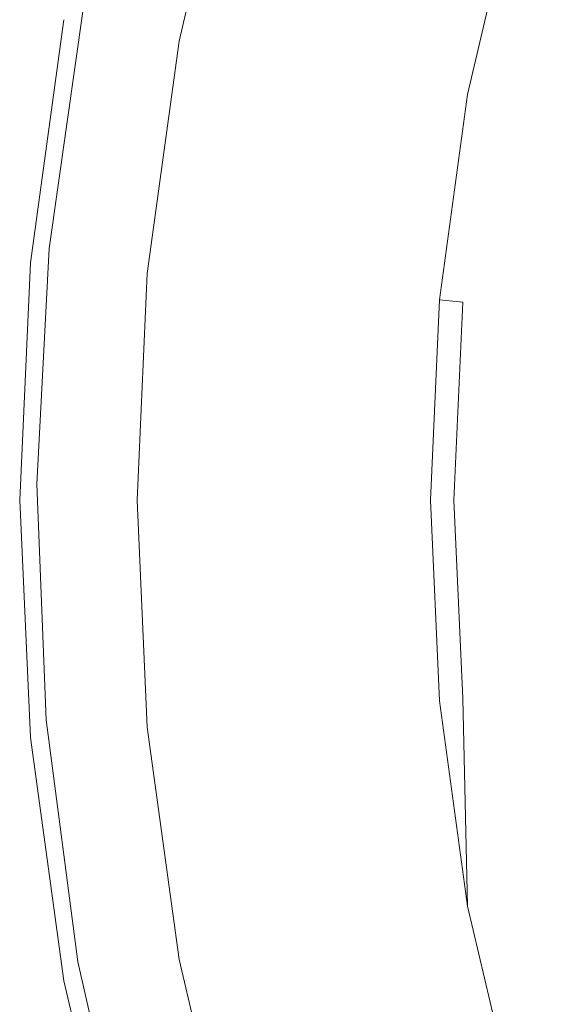
# Model space of a CAD drawing. Extents: x -22 to 22, y -129 to 23.
# Drawn here: x -22 to -18, y -4 to 4 of the extents above; entities that cross this region are included whole.
import ezdxf

# ---------------------------------------------------------------- set-up
doc = ezdxf.new("R2010")
doc.units = 0
doc.header["$LTSCALE"] = 500
doc.header["$MEASUREMENT"] = 0
doc.layers.add('EXC-CHROM', color=7, linetype='Continuous')

msp = doc.modelspace()

# ---------------------------------------------------------------- linework, layer by layer
at = {"layer": 'EXC-CHROM', "lineweight": 0}
for points, invisible_edges in [([(-20.8623, 6.2209, 1.0001), (-21.3376, 4.1986, 1.0001), (-22.1243, 4.3442, 1.0001), (-20.8623, 6.2209, 1.0001)], 15), ([(-21.3376, 4.1986, 1.0001), (-20.8623, 6.2209, 1.0001), (-21.141, 4.1622, 1.2001), (-21.3376, 4.1986, 1.0001)], 15), ([(-21.141, 4.1622, 1.2001), (-20.8623, 6.2209, 1.0001), (-20.6699, 6.1659, 1.2001), (-21.141, 4.1622, 1.2001)], 15), ([(-20.6699, 6.1659, 3.2001), (-18.2666, 5.478, 3.2001), (-21.141, 4.1622, 3.2001), (-20.6699, 6.1659, 3.2001)], 11), ([(-20.6699, 6.1659, 3.2001), (-21.141, 4.1622, 3.2001), (-20.6699, 6.1659, 1.2001), (-20.6699, 6.1659, 3.2001)], 15), ([(-20.6699, 6.1659, 1.2001), (-21.141, 4.1622, 3.2001), (-21.141, 4.1622, 1.2001), (-20.6699, 6.1659, 1.2001)], 11), ([(-18.2666, 5.478, 3.2001), (-18.6829, 3.7073, 3.2001), (-21.141, 4.1622, 3.2001), (-18.2666, 5.478, 3.2001)], 15), ([(-18.2666, 5.478, 1.2001), (-18.0742, 5.423, 1.0001), (-18.6829, 3.7073, 1.2001), (-18.2666, 5.478, 1.2001)], 11), ([(-18.6829, 3.7073, 3.2001), (-18.2666, 5.478, 3.2001), (-18.6829, 3.7073, 1.2001), (-18.6829, 3.7073, 3.2001)], 14), ([(-18.6829, 3.7073, 1.2001), (-18.2666, 5.478, 3.2001), (-18.2666, 5.478, 1.2001), (-18.6829, 3.7073, 1.2001)], 15), ([(-18.0742, 5.423, 1.0001), (-18.4861, 3.6709, 1.0001), (-18.6829, 3.7073, 1.2001), (-18.0742, 5.423, 1.0001)], 15), ([(-18.0742, 5.423, 1.0001), (-16.536, 4.9827, 1.0001), (-18.4861, 3.6709, 1.0001), (-18.0742, 5.423, 1.0001)], 15), ([(-16.536, 4.9827, 1.0001), (-16.9128, 3.3798, 1.0001), (-18.4861, 3.6709, 1.0001), (-16.536, 4.9827, 1.0001)], 15), ([(-16.1996, 4.8864, 4.5001), (-21.6056, 4.3962, 4.5001), (-16.5687, 3.3161, 4.5001), (-16.1996, 4.8864, 4.5001)], 11), ([(-22.3877, 2.4097, 4.0911), (-22.0903, 4.4796, 4.0911), (-22.1243, 4.3442, 4.0001), (-22.3877, 2.4097, 4.0911)], 15), ([(-22.0903, 4.4796, 4.0911), (-22.3877, 2.4097, 4.0911), (-22.064, 4.4745, 4.1841), (-22.0903, 4.4796, 4.0911)], 15), ([(-22.3611, 2.4071, 4.1841), (-22.064, 4.4745, 4.1841), (-22.3877, 2.4097, 4.0911), (-22.3611, 2.4071, 4.1841)], 15), ([(-22.064, 4.4745, 4.1841), (-22.3611, 2.4071, 4.1841), (-22.0186, 4.4658, 4.2737), (-22.064, 4.4745, 4.1841)], 15), ([(-22.3148, 2.4027, 4.2737), (-22.0186, 4.4658, 4.2737), (-22.3611, 2.4071, 4.1841), (-22.3148, 2.4027, 4.2737)], 15), ([(-22.0186, 4.4658, 4.2737), (-22.3148, 2.4027, 4.2737), (-21.9547, 4.4536, 4.3536), (-22.0186, 4.4658, 4.2737)], 15), ([(-22.2501, 2.3964, 4.3536), (-21.9547, 4.4536, 4.3536), (-22.3148, 2.4027, 4.2737), (-22.2501, 2.3964, 4.3536)], 15), ([(-21.9547, 4.4536, 4.3536), (-22.2501, 2.3964, 4.3536), (-21.8762, 4.4386, 4.4185), (-21.9547, 4.4536, 4.3536)], 14), ([(-22.1707, 2.3887, 4.4185), (-21.8762, 4.4386, 4.4185), (-22.2501, 2.3964, 4.3536), (-22.1707, 2.3887, 4.4185)], 15), ([(-21.8762, 4.4386, 4.4185), (-22.1707, 2.3887, 4.4185), (-21.7883, 4.4217, 4.465), (-21.8762, 4.4386, 4.4185)], 15), ([(-22.0815, 2.3801, 4.465), (-21.7883, 4.4217, 4.465), (-22.1707, 2.3887, 4.4185), (-22.0815, 2.3801, 4.465)], 15), ([(-21.7883, 4.4217, 4.465), (-22.0815, 2.3801, 4.465), (-21.6969, 4.4042, 4.4917), (-21.7883, 4.4217, 4.465)], 15), ([(-21.9888, 2.3712, 4.4917), (-21.6969, 4.4042, 4.4917), (-22.0815, 2.3801, 4.465), (-21.9888, 2.3712, 4.4917)], 15), ([(-21.6969, 4.4042, 4.4917), (-21.9888, 2.3712, 4.4917), (-21.6056, 4.3962, 4.5001), (-21.6969, 4.4042, 4.4917)], 15), ([(-21.6056, 4.3962, 4.5001), (-21.9888, 2.3712, 4.4917), (-21.8978, 2.3673, 4.5001), (-21.6056, 4.3962, 4.5001)], 15), ([(-21.6056, 4.3962, 4.5001), (-21.8978, 2.3673, 4.5001), (-16.5687, 3.3161, 4.5001), (-21.6056, 4.3962, 4.5001)], 15), ([(-22.4089, 2.2717, 4.0001), (-22.1243, 4.3442, 4.0001), (-22.4089, 2.2717, 1.0001), (-22.4089, 2.2717, 4.0001)], 15), ([(-22.4089, 2.2717, 1.0001), (-22.1243, 4.3442, 4.0001), (-22.1243, 4.3442, 1.0001), (-22.4089, 2.2717, 1.0001)], 11), ([(-22.4089, 2.2717, 4.0001), (-22.3877, 2.4097, 4.0911), (-22.1243, 4.3442, 4.0001), (-22.4089, 2.2717, 4.0001)], 15), ([(-22.1243, 4.3442, 1.0001), (-21.3376, 4.1986, 1.0001), (-22.4089, 2.2717, 1.0001), (-22.1243, 4.3442, 1.0001)], 15), ([(-21.3376, 4.1986, 1.0001), (-21.6122, 2.1998, 1.0001), (-22.4089, 2.2717, 1.0001), (-21.3376, 4.1986, 1.0001)], 15), ([(-21.6122, 2.1998, 1.0001), (-21.3376, 4.1986, 1.0001), (-21.4128, 2.1819, 1.2001), (-21.6122, 2.1998, 1.0001)], 15), ([(-21.4128, 2.1819, 1.2001), (-21.3376, 4.1986, 1.0001), (-21.141, 4.1622, 1.2001), (-21.4128, 2.1819, 1.2001)], 15), ([(-21.141, 4.1622, 3.2001), (-18.6829, 3.7073, 3.2001), (-21.4128, 2.1819, 3.2001), (-21.141, 4.1622, 3.2001)], 11), ([(-21.141, 4.1622, 3.2001), (-21.4128, 2.1819, 3.2001), (-21.141, 4.1622, 1.2001), (-21.141, 4.1622, 3.2001)], 15), ([(-21.141, 4.1622, 1.2001), (-21.4128, 2.1819, 3.2001), (-21.4128, 2.1819, 1.2001), (-21.141, 4.1622, 1.2001)], 11), ([(-18.6829, 3.7073, 3.2001), (-18.9231, 1.9572, 3.2001), (-21.4128, 2.1819, 3.2001), (-18.6829, 3.7073, 3.2001)], 15), ([(-18.6829, 3.7073, 1.2001), (-18.4861, 3.6709, 1.0001), (-18.9231, 1.9572, 1.2001), (-18.6829, 3.7073, 1.2001)], 11), ([(-18.9231, 1.9572, 3.2001), (-18.6829, 3.7073, 3.2001), (-18.9231, 1.9572, 1.2001), (-18.9231, 1.9572, 3.2001)], 14), ([(-18.9231, 1.9572, 1.2001), (-18.6829, 3.7073, 3.2001), (-18.6829, 3.7073, 1.2001), (-18.9231, 1.9572, 1.2001)], 15), ([(-18.4861, 3.6709, 1.0001), (-18.7239, 1.9393, 1.0001), (-18.9231, 1.9572, 1.2001), (-18.4861, 3.6709, 1.0001)], 13), ([(-18.4861, 3.6709, 1.0001), (-16.9128, 3.3798, 1.0001), (-18.7239, 1.9393, 1.0001), (-18.4861, 3.6709, 1.0001)], 15), ([(-16.9128, 3.3798, 1.0001), (-17.1304, 1.7955, 1.0001), (-18.7239, 1.9393, 1.0001), (-16.9128, 3.3798, 1.0001)], 15), ([(-16.5687, 3.3161, 4.5001), (-21.8978, 2.3673, 4.5001), (-16.7817, 1.764, 4.5001), (-16.5687, 3.3161, 4.5001)], 11), ([(-22.4911, 0.3893, 4.0911), (-22.3877, 2.4097, 4.0911), (-22.4089, 2.2717, 4.0001), (-22.4911, 0.3893, 4.0911)], 15), ([(-22.3877, 2.4097, 4.0911), (-22.4911, 0.3893, 4.0911), (-22.3611, 2.4071, 4.1841), (-22.3877, 2.4097, 4.0911)], 15), ([(-22.4644, 0.3891, 4.1841), (-22.3611, 2.4071, 4.1841), (-22.4911, 0.3893, 4.0911), (-22.4644, 0.3891, 4.1841)], 15), ([(-22.3611, 2.4071, 4.1841), (-22.4644, 0.3891, 4.1841), (-22.3148, 2.4027, 4.2737), (-22.3611, 2.4071, 4.1841)], 15), ([(-22.418, 0.3889, 4.2737), (-22.3148, 2.4027, 4.2737), (-22.4644, 0.3891, 4.1841), (-22.418, 0.3889, 4.2737)], 15), ([(-22.3148, 2.4027, 4.2737), (-22.418, 0.3889, 4.2737), (-22.2501, 2.3964, 4.3536), (-22.3148, 2.4027, 4.2737)], 15), ([(-22.353, 0.3884, 4.3536), (-22.2501, 2.3964, 4.3536), (-22.418, 0.3889, 4.2737), (-22.353, 0.3884, 4.3536)], 15), ([(-22.2501, 2.3964, 4.3536), (-22.353, 0.3884, 4.3536), (-22.1707, 2.3887, 4.4185), (-22.2501, 2.3964, 4.3536)], 14), ([(-22.2731, 0.388, 4.4185), (-22.1707, 2.3887, 4.4185), (-22.353, 0.3884, 4.3536), (-22.2731, 0.388, 4.4185)], 15), ([(-22.1707, 2.3887, 4.4185), (-22.2731, 0.388, 4.4185), (-22.0815, 2.3801, 4.465), (-22.1707, 2.3887, 4.4185)], 15), ([(-22.1836, 0.3874, 4.465), (-22.0815, 2.3801, 4.465), (-22.2731, 0.388, 4.4185), (-22.1836, 0.3874, 4.465)], 15), ([(-22.0815, 2.3801, 4.465), (-22.1836, 0.3874, 4.465), (-21.9888, 2.3712, 4.4917), (-22.0815, 2.3801, 4.465)], 15), ([(-22.0906, 0.3868, 4.4917), (-21.9888, 2.3712, 4.4917), (-22.1836, 0.3874, 4.465), (-22.0906, 0.3868, 4.4917)], 15), ([(-21.9888, 2.3712, 4.4917), (-22.0906, 0.3868, 4.4917), (-21.8978, 2.3673, 4.5001), (-21.9888, 2.3712, 4.4917)], 15), ([(-21.8978, 2.3673, 4.5001), (-22.0906, 0.3868, 4.4917), (-21.9995, 0.3863, 4.5001), (-21.8978, 2.3673, 4.5001)], 15), ([(-21.8978, 2.3673, 4.5001), (-21.9995, 0.3863, 4.5001), (-16.7817, 1.764, 4.5001), (-21.8978, 2.3673, 4.5001)], 15), ([(-22.5, 0.25, 4.0001), (-22.4089, 2.2717, 4.0001), (-22.5, 0.25, 1.0001), (-22.5, 0.25, 4.0001)], 15), ([(-22.5, 0.25, 1.0001), (-22.4089, 2.2717, 4.0001), (-22.4089, 2.2717, 1.0001), (-22.5, 0.25, 1.0001)], 11), ([(-22.5, 0.25, 4.0001), (-22.4911, 0.3893, 4.0911), (-22.4089, 2.2717, 4.0001), (-22.5, 0.25, 4.0001)], 15), ([(-22.4089, 2.2717, 1.0001), (-21.6122, 2.1998, 1.0001), (-22.5, 0.25, 1.0001), (-22.4089, 2.2717, 1.0001)], 15), ([(-21.6122, 2.1998, 1.0001), (-21.7, 0.25, 1.0001), (-22.5, 0.25, 1.0001), (-21.6122, 2.1998, 1.0001)], 15), ([(-21.7, 0.25, 1.0001), (-21.6122, 2.1998, 1.0001), (-21.4999, 0.25, 1.2001), (-21.7, 0.25, 1.0001)], 15), ([(-21.4999, 0.25, 1.2001), (-21.6122, 2.1998, 1.0001), (-21.4128, 2.1819, 1.2001), (-21.4999, 0.25, 1.2001)], 15), ([(-21.4128, 2.1819, 3.2001), (-18.9231, 1.9572, 3.2001), (-21.4999, 0.25, 3.2001), (-21.4128, 2.1819, 3.2001)], 11), ([(-21.4128, 2.1819, 3.2001), (-21.4999, 0.25, 3.2001), (-21.4128, 2.1819, 1.2001), (-21.4128, 2.1819, 3.2001)], 15), ([(-21.4128, 2.1819, 1.2001), (-21.4999, 0.25, 3.2001), (-21.4999, 0.25, 1.2001), (-21.4128, 2.1819, 1.2001)], 11), ([(-18.9231, 1.9572, 3.2001), (-18.9999, 0.25, 3.2001), (-21.4999, 0.25, 3.2001), (-18.9231, 1.9572, 3.2001)], 15), ([(-18.9231, 1.9572, 1.2001), (-18.7239, 1.9393, 1.0001), (-18.9999, 0.25, 1.2001), (-18.9231, 1.9572, 1.2001)], 15), ([(-18.9999, 0.25, 3.2001), (-18.9231, 1.9572, 3.2001), (-18.9999, 0.25, 1.2001), (-18.9999, 0.25, 3.2001)], 14), ([(-18.9999, 0.25, 1.2001), (-18.9231, 1.9572, 3.2001), (-18.9231, 1.9572, 1.2001), (-18.9999, 0.25, 1.2001)], 15), ([(-18.7239, 1.9393, 1.0001), (-18.8, 0.25, 1.0001), (-18.9999, 0.25, 1.2001), (-18.7239, 1.9393, 1.0001)], 15), ([(-18.7239, 1.9393, 1.0001), (-17.1304, 1.7955, 1.0001), (-18.8, 0.25, 1.0001), (-18.7239, 1.9393, 1.0001)], 11), ([(-16.7817, 1.764, 4.5001), (-21.9995, 0.3863, 4.5001), (-16.8497, 0.25, 4.5001), (-16.7817, 1.764, 4.5001)], 11), ([(-17.1304, 1.7955, 1.0001), (-17.2, 0.25, 1.0001), (-18.8, 0.25, 1.0001), (-17.1304, 1.7955, 1.0001)], 15), ([(-22.4126, -1.6322, 4.0911), (-22.4911, 0.3893, 4.0911), (-22.5, 0.25, 4.0001), (-22.4126, -1.6322, 4.0911)], 15), ([(-22.4911, 0.3893, 4.0911), (-22.4126, -1.6322, 4.0911), (-22.4644, 0.3891, 4.1841), (-22.4911, 0.3893, 4.0911)], 15), ([(-22.4644, 0.3891, 4.1841), (-22.3861, -1.63, 4.1841), (-22.418, 0.3889, 4.2737), (-22.4644, 0.3891, 4.1841)], 15), ([(-22.3861, -1.63, 4.1841), (-22.4644, 0.3891, 4.1841), (-22.4126, -1.6322, 4.0911), (-22.3861, -1.63, 4.1841)], 15), ([(-22.418, 0.3889, 4.2737), (-22.3398, -1.6261, 4.2737), (-22.353, 0.3884, 4.3536), (-22.418, 0.3889, 4.2737)], 15), ([(-22.3398, -1.6261, 4.2737), (-22.418, 0.3889, 4.2737), (-22.3861, -1.63, 4.1841), (-22.3398, -1.6261, 4.2737)], 15), ([(-22.353, 0.3884, 4.3536), (-22.275, -1.6206, 4.3536), (-22.2731, 0.388, 4.4185), (-22.353, 0.3884, 4.3536)], 14), ([(-22.275, -1.6206, 4.3536), (-22.353, 0.3884, 4.3536), (-22.3398, -1.6261, 4.2737), (-22.275, -1.6206, 4.3536)], 15), ([(-22.1953, -1.6139, 4.4185), (-22.2731, 0.388, 4.4185), (-22.275, -1.6206, 4.3536), (-22.1953, -1.6139, 4.4185)], 15), ([(-22.2731, 0.388, 4.4185), (-22.1953, -1.6139, 4.4185), (-22.1836, 0.3874, 4.465), (-22.2731, 0.388, 4.4185)], 15), ([(-22.1061, -1.6065, 4.465), (-22.1836, 0.3874, 4.465), (-22.1953, -1.6139, 4.4185), (-22.1061, -1.6065, 4.465)], 15), ([(-22.1836, 0.3874, 4.465), (-22.1061, -1.6065, 4.465), (-22.0906, 0.3868, 4.4917), (-22.1836, 0.3874, 4.465)], 15), ([(-22.0134, -1.5987, 4.4917), (-22.0906, 0.3868, 4.4917), (-22.1061, -1.6065, 4.465), (-22.0134, -1.5987, 4.4917)], 15), ([(-22.0906, 0.3868, 4.4917), (-22.0134, -1.5987, 4.4917), (-21.9995, 0.3863, 4.5001), (-22.0906, 0.3868, 4.4917)], 15), ([(-21.9995, 0.3863, 4.5001), (-22.0134, -1.5987, 4.4917), (-21.9231, -1.5866, 4.5001), (-21.9995, 0.3863, 4.5001)], 15), ([(-21.9995, 0.3863, 4.5001), (-21.9231, -1.5866, 4.5001), (-16.8497, 0.25, 4.5001), (-21.9995, 0.3863, 4.5001)], 15), ([(-22.4089, -1.7717, 4.0001), (-22.5, 0.25, 4.0001), (-22.4089, -1.7717, 1.0001), (-22.4089, -1.7717, 4.0001)], 15), ([(-22.4089, -1.7717, 1.0001), (-22.5, 0.25, 4.0001), (-22.5, 0.25, 1.0001), (-22.4089, -1.7717, 1.0001)], 11), ([(-22.4089, -1.7717, 4.0001), (-22.4126, -1.6322, 4.0911), (-22.5, 0.25, 4.0001), (-22.4089, -1.7717, 4.0001)], 15), ([(-22.5, 0.25, 1.0001), (-21.7, 0.25, 1.0001), (-22.4089, -1.7717, 1.0001), (-22.5, 0.25, 1.0001)], 15), ([(-21.7, 0.25, 1.0001), (-21.6122, -1.6998, 1.0001), (-22.4089, -1.7717, 1.0001), (-21.7, 0.25, 1.0001)], 15), ([(-16.8497, 0.25, 4.5001), (-21.9231, -1.5866, 4.5001), (-16.7817, -1.264, 4.5001), (-16.8497, 0.25, 4.5001)], 11), ([(-21.6122, -1.6998, 1.0001), (-21.7, 0.25, 1.0001), (-21.4128, -1.6819, 1.2001), (-21.6122, -1.6998, 1.0001)], 15), ([(-21.4128, -1.6819, 1.2001), (-21.7, 0.25, 1.0001), (-21.4999, 0.25, 1.2001), (-21.4128, -1.6819, 1.2001)], 15), ([(-21.4999, 0.25, 3.2001), (-18.9999, 0.25, 3.2001), (-21.4128, -1.6819, 3.2), (-21.4999, 0.25, 3.2001)], 11), ([(-21.4999, 0.25, 3.2001), (-21.4128, -1.6819, 3.2), (-21.4999, 0.25, 1.2001), (-21.4999, 0.25, 3.2001)], 15), ([(-21.4999, 0.25, 1.2001), (-21.4128, -1.6819, 3.2), (-21.4128, -1.6819, 1.2001), (-21.4999, 0.25, 1.2001)], 11), ([(-18.9999, 0.25, 3.2001), (-18.9231, -1.4572, 3.2), (-21.4128, -1.6819, 3.2), (-18.9999, 0.25, 3.2001)], 15), ([(-18.9999, 0.25, 1.2001), (-18.8, 0.25, 1.0001), (-18.9231, -1.4572, 1.2001), (-18.9999, 0.25, 1.2001)], 15), ([(-18.9231, -1.4572, 3.2), (-18.9999, 0.25, 3.2001), (-18.9231, -1.4572, 1.2001), (-18.9231, -1.4572, 3.2)], 14), ([(-18.9231, -1.4572, 1.2001), (-18.9999, 0.25, 3.2001), (-18.9999, 0.25, 1.2001), (-18.9231, -1.4572, 1.2001)], 15), ([(-18.8, 0.25, 1.0001), (-18.7239, -1.4393, 1.0001), (-18.9231, -1.4572, 1.2001), (-18.8, 0.25, 1.0001)], 15), ([(-18.8, 0.25, 1.0001), (-17.2, 0.25, 1.0001), (-18.7239, -1.4393, 1.0001), (-18.8, 0.25, 1.0001)], 11), ([(-17.2, 0.25, 1.0001), (-17.1304, -1.2955, 1.0001), (-18.7239, -1.4393, 1.0001), (-17.2, 0.25, 1.0001)], 15), ([(-21.9231, -1.5866, 4.5001), (-21.6586, -3.6103, 4.5001), (-16.7817, -1.264, 4.5001), (-21.9231, -1.5866, 4.5001)], 15), ([(-16.7817, -1.264, 4.5001), (-21.6586, -3.6103, 4.5001), (-16.5687, -2.8161, 4.5001), (-16.7817, -1.264, 4.5001)], 11), ([(-18.7239, -1.4393, 1.0001), (-17.1304, -1.2955, 1.0001), (-18.4861, -3.1709, 1.0001), (-18.7239, -1.4393, 1.0001)], 15), ([(-17.1304, -1.2955, 1.0001), (-16.9128, -2.8798, 1.0001), (-18.4861, -3.1709, 1.0001), (-17.1304, -1.2955, 1.0001)], 15), ([(-21.4128, -1.6819, 3.2), (-18.9231, -1.4572, 3.2), (-21.141, -3.6622, 3.2), (-21.4128, -1.6819, 3.2)], 11), ([(-18.9231, -1.4572, 3.2), (-18.6829, -3.2073, 3.2), (-21.141, -3.6622, 3.2), (-18.9231, -1.4572, 3.2)], 15), ([(-18.9231, -1.4572, 1.2001), (-18.7239, -1.4393, 1.0001), (-18.6829, -3.2073, 1.2001), (-18.9231, -1.4572, 1.2001)], 13), ([(-18.6829, -3.2073, 3.2), (-18.9231, -1.4572, 3.2), (-18.6829, -3.2073, 1.2001), (-18.6829, -3.2073, 3.2)], 14), ([(-18.6829, -3.2073, 1.2001), (-18.9231, -1.4572, 3.2), (-18.9231, -1.4572, 1.2001), (-18.6829, -3.2073, 1.2001)], 15), ([(-18.7239, -1.4393, 1.0001), (-18.4861, -3.1709, 1.0001), (-18.6829, -3.2073, 1.2001), (-18.7239, -1.4393, 1.0001)], 15), ([(-22.0134, -1.5987, 4.4917), (-21.7466, -3.6351, 4.4917), (-21.9231, -1.5866, 4.5001), (-22.0134, -1.5987, 4.4917)], 15), ([(-21.9231, -1.5866, 4.5001), (-21.7466, -3.6351, 4.4917), (-21.6586, -3.6103, 4.5001), (-21.9231, -1.5866, 4.5001)], 15), ([(-22.4126, -1.6322, 4.0911), (-22.1411, -3.7056, 4.0911), (-22.3861, -1.63, 4.1841), (-22.4126, -1.6322, 4.0911)], 15), ([(-22.1411, -3.7056, 4.0911), (-22.4126, -1.6322, 4.0911), (-22.4089, -1.7717, 4.0001), (-22.1411, -3.7056, 4.0911)], 15), ([(-22.3861, -1.63, 4.1841), (-22.1146, -3.7009, 4.1841), (-22.3398, -1.6261, 4.2737), (-22.3861, -1.63, 4.1841)], 15), ([(-22.1146, -3.7009, 4.1841), (-22.3861, -1.63, 4.1841), (-22.1411, -3.7056, 4.0911), (-22.1146, -3.7009, 4.1841)], 15), ([(-22.3398, -1.6261, 4.2737), (-22.0691, -3.6927, 4.2737), (-22.275, -1.6206, 4.3536), (-22.3398, -1.6261, 4.2737)], 15), ([(-22.0691, -3.6927, 4.2737), (-22.3398, -1.6261, 4.2737), (-22.1146, -3.7009, 4.1841), (-22.0691, -3.6927, 4.2737)], 15), ([(-22.275, -1.6206, 4.3536), (-22.0051, -3.6813, 4.3536), (-22.1953, -1.6139, 4.4185), (-22.275, -1.6206, 4.3536)], 14), ([(-22.0051, -3.6813, 4.3536), (-22.275, -1.6206, 4.3536), (-22.0691, -3.6927, 4.2737), (-22.0051, -3.6813, 4.3536)], 15), ([(-22.1953, -1.6139, 4.4185), (-21.9264, -3.6672, 4.4185), (-22.1061, -1.6065, 4.465), (-22.1953, -1.6139, 4.4185)], 15), ([(-21.9264, -3.6672, 4.4185), (-22.1953, -1.6139, 4.4185), (-22.0051, -3.6813, 4.3536), (-21.9264, -3.6672, 4.4185)], 15), ([(-22.1061, -1.6065, 4.465), (-21.8381, -3.6515, 4.465), (-22.0134, -1.5987, 4.4917), (-22.1061, -1.6065, 4.465)], 15), ([(-21.8381, -3.6515, 4.465), (-22.1061, -1.6065, 4.465), (-21.9264, -3.6672, 4.4185), (-21.8381, -3.6515, 4.465)], 15), ([(-21.7466, -3.6351, 4.4917), (-22.0134, -1.5987, 4.4917), (-21.8381, -3.6515, 4.465), (-21.7466, -3.6351, 4.4917)], 15), ([(-22.4089, -1.7717, 1.0001), (-21.6122, -1.6998, 1.0001), (-22.1243, -3.8442, 1.0001), (-22.4089, -1.7717, 1.0001)], 15), ([(-21.6122, -1.6998, 1.0001), (-21.3376, -3.6986, 1.0001), (-22.1243, -3.8442, 1.0001), (-21.6122, -1.6998, 1.0001)], 15), ([(-21.141, -3.6622, 1.2001), (-21.6122, -1.6998, 1.0001), (-21.4128, -1.6819, 1.2001), (-21.141, -3.6622, 1.2001)], 15), ([(-21.3376, -3.6986, 1.0001), (-21.6122, -1.6998, 1.0001), (-21.141, -3.6622, 1.2001), (-21.3376, -3.6986, 1.0001)], 15), ([(-21.4128, -1.6819, 3.2), (-21.141, -3.6622, 3.2), (-21.4128, -1.6819, 1.2001), (-21.4128, -1.6819, 3.2)], 15), ([(-21.4128, -1.6819, 1.2001), (-21.141, -3.6622, 3.2), (-21.141, -3.6622, 1.2001), (-21.4128, -1.6819, 1.2001)], 11), ([(-22.1243, -3.8442, 1.0001), (-22.1243, -3.8442, 4.0001), (-22.4089, -1.7717, 1.0001), (-22.1243, -3.8442, 1.0001)], 11), ([(-22.1243, -3.8442, 4.0001), (-22.4089, -1.7717, 4.0001), (-22.4089, -1.7717, 1.0001), (-22.1243, -3.8442, 4.0001)], 15), ([(-22.1243, -3.8442, 4.0001), (-22.1411, -3.7056, 4.0911), (-22.4089, -1.7717, 4.0001), (-22.1243, -3.8442, 4.0001)], 15), ([(-21.6586, -3.6103, 4.5001), (-21.1915, -5.6598, 4.5001), (-16.5687, -2.8161, 4.5001), (-21.6586, -3.6103, 4.5001)], 15), ([(-16.5687, -2.8161, 4.5001), (-21.1915, -5.6598, 4.5001), (-16.1996, -4.3864, 4.5001), (-16.5687, -2.8161, 4.5001)], 11), ([(-18.4861, -3.1709, 1.0001), (-16.9128, -2.8798, 1.0001), (-18.0742, -4.923, 1.0001), (-18.4861, -3.1709, 1.0001)], 15), ([(-16.9128, -2.8798, 1.0001), (-16.536, -4.4827, 1.0001), (-18.0742, -4.923, 1.0001), (-16.9128, -2.8798, 1.0001)], 15), ([(-18.6829, -3.2073, 1.2001), (-18.4861, -3.1709, 1.0001), (-18.2666, -4.978, 1.2001), (-18.6829, -3.2073, 1.2001)], 11), ([(-18.4861, -3.1709, 1.0001), (-18.0742, -4.923, 1.0001), (-18.2666, -4.978, 1.2001), (-18.4861, -3.1709, 1.0001)], 15), ([(-21.141, -3.6622, 3.2), (-18.6829, -3.2073, 3.2), (-20.6699, -5.6659, 3.2), (-21.141, -3.6622, 3.2)], 11), ([(-18.6829, -3.2073, 3.2), (-18.2666, -4.978, 3.2), (-20.6699, -5.6659, 3.2), (-18.6829, -3.2073, 3.2)], 15), ([(-18.2666, -4.978, 3.2), (-18.6829, -3.2073, 3.2), (-18.2666, -4.978, 1.2001), (-18.2666, -4.978, 3.2)], 14), ([(-18.2666, -4.978, 1.2001), (-18.6829, -3.2073, 3.2), (-18.6829, -3.2073, 1.2001), (-18.2666, -4.978, 1.2001)], 15), ([(-22.0691, -3.6927, 4.2737), (-21.5908, -5.785, 4.2737), (-22.0051, -3.6813, 4.3536), (-22.0691, -3.6927, 4.2737)], 15), ([(-22.0051, -3.6813, 4.3536), (-21.5283, -5.7675, 4.3536), (-21.9264, -3.6672, 4.4185), (-22.0051, -3.6813, 4.3536)], 14), ([(-21.5283, -5.7675, 4.3536), (-22.0051, -3.6813, 4.3536), (-21.5908, -5.785, 4.2737), (-21.5283, -5.7675, 4.3536)], 15), ([(-21.9264, -3.6672, 4.4185), (-21.4514, -5.746, 4.4185), (-21.8381, -3.6515, 4.465), (-21.9264, -3.6672, 4.4185)], 15), ([(-21.4514, -5.746, 4.4185), (-21.9264, -3.6672, 4.4185), (-21.5283, -5.7675, 4.3536), (-21.4514, -5.746, 4.4185)], 15), ([(-21.8381, -3.6515, 4.465), (-21.365, -5.7219, 4.465), (-21.7466, -3.6351, 4.4917), (-21.8381, -3.6515, 4.465)], 15), ([(-21.365, -5.7219, 4.465), (-21.8381, -3.6515, 4.465), (-21.4514, -5.746, 4.4185), (-21.365, -5.7219, 4.465)], 15), ([(-21.7466, -3.6351, 4.4917), (-21.2754, -5.6968, 4.4917), (-21.6586, -3.6103, 4.5001), (-21.7466, -3.6351, 4.4917)], 15), ([(-21.2754, -5.6968, 4.4917), (-21.7466, -3.6351, 4.4917), (-21.365, -5.7219, 4.465), (-21.2754, -5.6968, 4.4917)], 15), ([(-21.6586, -3.6103, 4.5001), (-21.2754, -5.6968, 4.4917), (-21.1915, -5.6598, 4.5001), (-21.6586, -3.6103, 4.5001)], 15), ([(-20.6699, -5.6659, 1.2001), (-21.3376, -3.6986, 1.0001), (-21.141, -3.6622, 1.2001), (-20.6699, -5.6659, 1.2001)], 15), ([(-21.141, -3.6622, 3.2), (-20.6699, -5.6659, 3.2), (-21.141, -3.6622, 1.2001), (-21.141, -3.6622, 3.2)], 15), ([(-21.141, -3.6622, 1.2001), (-20.6699, -5.6659, 3.2), (-20.6699, -5.6659, 1.2001), (-21.141, -3.6622, 1.2001)], 11), ([(-22.1411, -3.7056, 4.0911), (-21.6614, -5.8047, 4.0911), (-22.1146, -3.7009, 4.1841), (-22.1411, -3.7056, 4.0911)], 15), ([(-21.6614, -5.8047, 4.0911), (-22.1411, -3.7056, 4.0911), (-22.1243, -3.8442, 4.0001), (-21.6614, -5.8047, 4.0911)], 15), ([(-22.1243, -3.8442, 1.0001), (-21.3376, -3.6986, 1.0001), (-21.6313, -5.9411, 1.0001), (-22.1243, -3.8442, 1.0001)], 15), ([(-22.1146, -3.7009, 4.1841), (-21.6355, -5.7975, 4.1841), (-22.0691, -3.6927, 4.2737), (-22.1146, -3.7009, 4.1841)], 15), ([(-21.6355, -5.7975, 4.1841), (-22.1146, -3.7009, 4.1841), (-21.6614, -5.8047, 4.0911), (-21.6355, -5.7975, 4.1841)], 15), ([(-21.5908, -5.785, 4.2737), (-22.0691, -3.6927, 4.2737), (-21.6355, -5.7975, 4.1841), (-21.5908, -5.785, 4.2737)], 15), ([(-21.3376, -3.6986, 1.0001), (-20.8623, -5.7209, 1.0001), (-21.6313, -5.9411, 1.0001), (-21.3376, -3.6986, 1.0001)], 15), ([(-20.8623, -5.7209, 1.0001), (-21.3376, -3.6986, 1.0001), (-20.6699, -5.6659, 1.2001), (-20.8623, -5.7209, 1.0001)], 15), ([(-21.6313, -5.9411, 4.0001), (-22.1243, -3.8442, 4.0001), (-21.6313, -5.9411, 1.0001), (-21.6313, -5.9411, 4.0001)], 15), ([(-21.6313, -5.9411, 1.0001), (-22.1243, -3.8442, 4.0001), (-22.1243, -3.8442, 1.0001), (-21.6313, -5.9411, 1.0001)], 11), ([(-21.6313, -5.9411, 4.0001), (-21.6614, -5.8047, 4.0911), (-22.1243, -3.8442, 4.0001), (-21.6313, -5.9411, 4.0001)], 15)]:
    msp.add_3dface(points, dxfattribs=dict(at, invisible_edges=invisible_edges))

doc.saveas('drawing.dxf')
